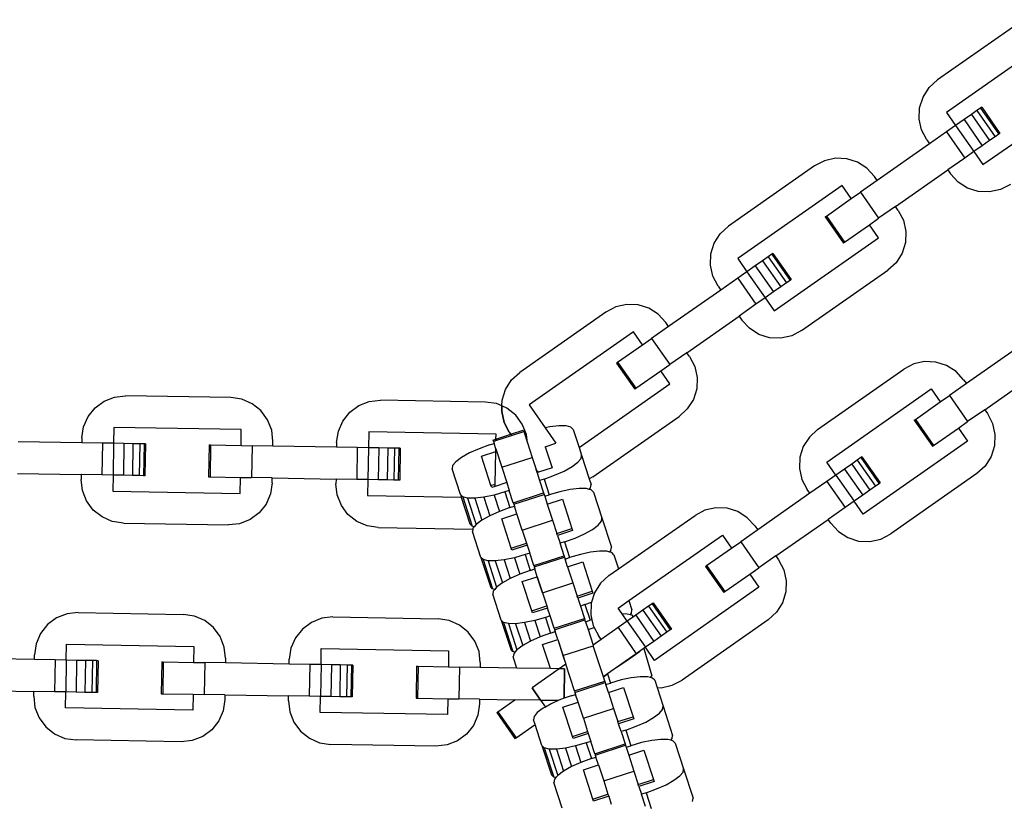
# Model space of a CAD drawing. Units: millimetres. Extents: x -12159 to 20854, y -17287 to 28769.
# Drawn here: x -6002 to -5874, y 13497 to 13598 of the extents above; entities that cross this region are included whole.
import ezdxf

# ---------------------------------------------------------------- set-up
doc = ezdxf.new("R2010")
doc.units = ezdxf.units.MM

msp = doc.modelspace()

# ---------------------------------------------------------------- linework, layer by layer
for p, q in [((-5871.85, 13598.3), (-5883.03, 13590.47)), ((-5868.29, 13595.74), (-5881.85, 13586.25)), ((-5884.11, 13589.48), (-5883.03, 13590.47)), ((-5884.89, 13588.25), (-5884.11, 13589.48)), ((-5885.33, 13586.86), (-5884.89, 13588.25)), ((-5885.4, 13585.4), (-5885.33, 13586.86)), ((-5877.88, 13586.49), (-5878.61, 13585.99)), ((-5877.43, 13586.81), (-5877.88, 13586.49)), ((-5877.88, 13586.49), (-5875.51, 13583.1)), ((-5877.27, 13586.92), (-5877.43, 13586.81)), ((-5877.43, 13586.81), (-5875.05, 13583.42)), ((-5877.27, 13586.92), (-5874.9, 13583.53)), ((-5877.1, 13579.47), (-5867.13, 13586.45)), ((-5885.08, 13583.98), (-5885.4, 13585.4)), ((-5881.85, 13586.25), (-5880.66, 13584.55)), ((-5879.56, 13585.32), (-5880.66, 13584.55)), ((-5878.61, 13585.99), (-5879.56, 13585.32)), ((-5879.56, 13585.32), (-5877.19, 13581.93)), ((-5878.61, 13585.99), (-5876.24, 13582.6)), ((-5884.41, 13582.69), (-5885.08, 13583.98)), ((-5880.66, 13584.55), (-5881.85, 13583.72)), ((-5880.66, 13584.55), (-5878.29, 13581.16)), ((-5884.41, 13582.69), (-5884.05, 13582.18)), ((-5881.85, 13583.72), (-5884.05, 13582.18)), ((-5881.85, 13583.72), (-5879.47, 13580.33)), ((-5876.24, 13582.6), (-5877.19, 13581.93)), ((-5875.51, 13583.1), (-5876.24, 13582.6)), ((-5875.05, 13583.42), (-5875.51, 13583.1)), ((-5874.9, 13583.53), (-5875.05, 13583.42)), ((-5884.05, 13582.18), (-5890.83, 13577.43)), ((-5877.19, 13581.93), (-5878.29, 13581.16)), ((-5897.67, 13579.98), (-5898.97, 13579.31)), ((-5896.25, 13580.3), (-5897.67, 13579.98)), ((-5894.79, 13580.24), (-5896.25, 13580.3)), ((-5893.4, 13579.8), (-5894.79, 13580.24)), ((-5879.47, 13580.33), (-5881.68, 13578.79)), ((-5878.29, 13581.16), (-5879.47, 13580.33)), ((-5878.29, 13581.16), (-5877.1, 13579.47)), ((-5898.97, 13579.31), (-5910.15, 13571.48)), ((-5892.17, 13579.01), (-5893.4, 13579.8)), ((-5891.19, 13577.94), (-5892.17, 13579.01)), ((-5888.46, 13574.04), (-5881.68, 13578.79)), ((-5881.68, 13578.79), (-5881.32, 13578.28)), ((-5890.83, 13577.43), (-5893.03, 13575.89)), ((-5890.83, 13577.43), (-5891.19, 13577.94)), ((-5880.34, 13577.2), (-5881.32, 13578.28)), ((-5895.41, 13576.75), (-5908.96, 13567.26)), ((-5894.22, 13575.06), (-5895.41, 13576.75)), ((-5879.11, 13576.42), (-5880.34, 13577.2)), ((-5877.71, 13575.98), (-5879.11, 13576.42)), ((-5874.83, 13576.23), (-5876.26, 13575.92)), ((-5873.54, 13576.91), (-5874.83, 13576.23)), ((-5897.45, 13572.79), (-5894.22, 13575.06)), ((-5894.22, 13575.06), (-5893.03, 13575.89)), ((-5893.03, 13575.89), (-5890.66, 13572.5)), ((-5876.26, 13575.92), (-5877.71, 13575.98)), ((-5888.46, 13574.04), (-5890.66, 13572.5)), ((-5888.1, 13573.53), (-5888.46, 13574.04)), ((-5888.1, 13573.53), (-5887.43, 13572.24)), ((-5897.61, 13572.68), (-5897.45, 13572.79)), ((-5897.61, 13572.68), (-5895.24, 13569.29)), ((-5897.45, 13572.79), (-5895.08, 13569.4)), ((-5891.84, 13571.67), (-5890.66, 13572.5)), ((-5887.43, 13572.24), (-5887.11, 13570.81)), ((-5911.23, 13570.49), (-5910.15, 13571.48)), ((-5895.08, 13569.4), (-5891.84, 13571.67)), ((-5890.66, 13569.97), (-5891.84, 13571.67)), ((-5912.01, 13569.26), (-5911.23, 13570.49)), ((-5904.22, 13560.48), (-5890.66, 13569.97)), ((-5887.11, 13570.81), (-5887.17, 13569.36)), ((-5912.45, 13567.87), (-5912.01, 13569.26)), ((-5895.24, 13569.29), (-5895.08, 13569.4)), ((-5887.17, 13569.36), (-5887.61, 13567.97)), ((-5912.51, 13566.42), (-5912.45, 13567.87)), ((-5908.96, 13567.26), (-5907.78, 13565.56)), ((-5905, 13567.51), (-5905.73, 13567)), ((-5904.54, 13567.83), (-5905, 13567.51)), ((-5905, 13567.51), (-5902.63, 13564.12)), ((-5904.39, 13567.94), (-5904.54, 13567.83)), ((-5904.54, 13567.83), (-5902.17, 13564.44)), ((-5904.39, 13567.94), (-5902.01, 13564.55)), ((-5887.61, 13567.97), (-5888.4, 13566.74)), ((-5912.2, 13564.99), (-5912.51, 13566.42)), ((-5906.68, 13566.33), (-5907.78, 13565.56)), ((-5905.73, 13567), (-5906.68, 13566.33)), ((-5906.68, 13566.33), (-5904.3, 13562.94)), ((-5905.73, 13567), (-5903.35, 13563.61)), ((-5888.4, 13566.74), (-5889.47, 13565.75)), ((-5911.52, 13563.7), (-5912.2, 13564.99)), ((-5908.96, 13564.73), (-5911.17, 13563.19)), ((-5907.78, 13565.56), (-5908.96, 13564.73)), ((-5908.96, 13564.73), (-5906.59, 13561.34)), ((-5907.78, 13565.56), (-5905.4, 13562.17)), ((-5900.66, 13557.92), (-5889.47, 13565.75)), ((-5911.52, 13563.7), (-5911.17, 13563.19)), ((-5903.35, 13563.61), (-5904.3, 13562.94)), ((-5902.63, 13564.12), (-5903.35, 13563.61)), ((-5902.17, 13564.44), (-5902.63, 13564.12)), ((-5902.01, 13564.55), (-5902.17, 13564.44)), ((-5911.17, 13563.19), (-5917.95, 13558.44)), ((-5905.4, 13562.17), (-5906.59, 13561.34)), ((-5904.3, 13562.94), (-5905.4, 13562.17)), ((-5905.4, 13562.17), (-5904.22, 13560.48)), ((-5924.79, 13561), (-5926.08, 13560.32)), ((-5923.36, 13561.31), (-5924.79, 13561)), ((-5921.91, 13561.25), (-5923.36, 13561.31)), ((-5920.52, 13560.81), (-5921.91, 13561.25)), ((-5919.29, 13560.03), (-5920.52, 13560.81)), ((-5906.59, 13561.34), (-5908.79, 13559.8)), ((-5926.08, 13560.32), (-5937.27, 13552.49)), ((-5918.3, 13558.95), (-5919.29, 13560.03)), ((-5915.57, 13555.05), (-5908.79, 13559.8)), ((-5908.79, 13559.8), (-5908.44, 13559.29)), ((-5917.95, 13558.44), (-5920.15, 13556.9)), ((-5917.95, 13558.44), (-5918.3, 13558.95)), ((-5907.45, 13558.22), (-5908.44, 13559.29)), ((-5906.22, 13557.43), (-5907.45, 13558.22)), ((-5922.52, 13557.76), (-5936.08, 13548.27)), ((-5921.34, 13556.07), (-5922.52, 13557.76)), ((-5921.34, 13556.07), (-5920.15, 13556.9)), ((-5920.15, 13556.9), (-5917.78, 13553.51)), ((-5904.83, 13556.99), (-5906.22, 13557.43)), ((-5903.37, 13556.93), (-5904.83, 13556.99)), ((-5901.95, 13557.25), (-5903.37, 13556.93)), ((-5900.66, 13557.92), (-5901.95, 13557.25)), ((-5924.57, 13553.81), (-5921.34, 13556.07)), ((-5872.48, 13555.77), (-5879.26, 13551.03)), ((-5915.57, 13555.05), (-5917.78, 13553.51)), ((-5915.22, 13554.54), (-5915.57, 13555.05)), ((-5915.22, 13554.54), (-5914.54, 13553.25)), ((-5924.73, 13553.7), (-5924.57, 13553.81)), ((-5924.73, 13553.7), (-5922.35, 13550.31)), ((-5924.57, 13553.81), (-5922.2, 13550.42)), ((-5918.96, 13552.68), (-5917.78, 13553.51)), ((-5914.54, 13553.25), (-5914.23, 13551.83)), ((-5886.1, 13553.58), (-5887.39, 13552.91)), ((-5884.68, 13553.9), (-5886.1, 13553.58)), ((-5883.22, 13553.83), (-5884.68, 13553.9)), ((-5881.83, 13553.39), (-5883.22, 13553.83)), ((-5880.6, 13552.61), (-5881.83, 13553.39)), ((-5938.34, 13551.51), (-5937.27, 13552.49)), ((-5922.2, 13550.42), (-5918.96, 13552.68)), ((-5917.78, 13550.99), (-5918.96, 13552.68)), ((-5914.23, 13551.83), (-5914.29, 13550.37)), ((-5898.58, 13545.07), (-5887.39, 13552.91)), ((-5879.61, 13551.53), (-5880.6, 13552.61)), ((-5876.88, 13547.64), (-5870.11, 13552.38)), ((-5939.13, 13550.28), (-5938.34, 13551.51)), ((-5929.57, 13542.73), (-5917.78, 13550.99)), ((-5879.26, 13551.03), (-5881.46, 13549.48)), ((-5879.61, 13551.53), (-5879.26, 13551.03)), ((-5991.29, 13548.76), (-5989.93, 13549.29)), ((-5989.93, 13549.29), (-5988.49, 13549.46)), ((-5974.83, 13549.22), (-5988.49, 13549.46)), ((-5973.39, 13549), (-5974.83, 13549.22)), ((-5939.56, 13548.89), (-5939.13, 13550.28)), ((-5922.35, 13550.31), (-5922.2, 13550.42)), ((-5914.29, 13550.37), (-5914.73, 13548.98)), ((-5897.39, 13540.85), (-5883.83, 13550.35)), ((-5883.83, 13550.35), (-5882.65, 13548.65)), ((-5882.65, 13548.65), (-5881.46, 13549.48)), ((-5881.46, 13549.48), (-5879.09, 13546.09)), ((-5992.46, 13547.89), (-5991.29, 13548.76)), ((-5972.05, 13548.42), (-5973.39, 13549)), ((-5970.91, 13547.52), (-5972.05, 13548.42)), ((-5959.36, 13547.31), (-5958.19, 13548.18)), ((-5958.19, 13548.18), (-5956.84, 13548.72)), ((-5956.84, 13548.72), (-5955.39, 13548.88)), ((-5941.73, 13548.64), (-5955.39, 13548.88)), ((-5940.29, 13548.43), (-5941.73, 13548.64)), ((-5939.6, 13548.13), (-5940.29, 13548.43)), ((-5939.63, 13547.43), (-5939.6, 13548.13)), ((-5939.6, 13548.13), (-5939.63, 13547.43)), ((-5939.6, 13548.13), (-5939.56, 13548.89)), ((-5938.95, 13547.85), (-5939.6, 13548.13)), ((-5938.95, 13547.85), (-5939.6, 13548.13)), ((-5936.08, 13548.27), (-5933.99, 13545.29)), ((-5914.73, 13548.98), (-5915.51, 13547.75)), ((-5885.88, 13546.39), (-5882.65, 13548.65)), ((-5993.95, 13545.41), (-5993.37, 13546.75)), ((-5993.37, 13546.75), (-5992.46, 13547.89)), ((-5970.04, 13546.34), (-5970.91, 13547.52)), ((-5960.27, 13546.17), (-5959.36, 13547.31)), ((-5939.31, 13546), (-5939.63, 13547.43)), ((-5939.63, 13547.43), (-5939.31, 13546)), ((-5937.81, 13546.94), (-5938.95, 13547.85)), ((-5937.81, 13546.94), (-5938.95, 13547.85)), ((-5936.95, 13545.77), (-5937.81, 13546.94)), ((-5936.95, 13545.77), (-5937.81, 13546.94)), ((-5927.77, 13538.93), (-5916.59, 13546.76)), ((-5915.51, 13547.75), (-5916.59, 13546.76)), ((-5876.88, 13547.64), (-5879.09, 13546.09)), ((-5876.88, 13547.64), (-5876.53, 13547.13)), ((-5876.53, 13547.13), (-5875.86, 13545.83)), ((-5994.17, 13543.97), (-5993.95, 13545.41)), ((-5969.51, 13544.99), (-5970.04, 13546.34)), ((-5960.85, 13544.84), (-5960.27, 13546.17)), ((-5938.64, 13544.71), (-5939.31, 13546)), ((-5939.31, 13546), (-5938.64, 13544.71)), ((-5936.41, 13544.41), (-5936.95, 13545.77)), ((-5936.41, 13544.41), (-5936.95, 13545.77)), ((-5933.38, 13545.42), (-5933.99, 13545.29)), ((-5932.21, 13545.56), (-5933.38, 13545.42)), ((-5931.27, 13545.55), (-5932.21, 13545.56)), ((-5930.63, 13545.39), (-5931.27, 13545.55)), ((-5930.34, 13545.09), (-5930.63, 13545.39)), ((-5886.04, 13546.28), (-5885.88, 13546.39)), ((-5886.04, 13546.28), (-5883.66, 13542.89)), ((-5885.88, 13546.39), (-5883.51, 13543)), ((-5880.27, 13545.26), (-5879.09, 13546.09)), ((-5875.86, 13545.83), (-5875.54, 13544.41)), ((-5990.01, 13545.35), (-5990.04, 13543.28)), ((-5973.46, 13545.06), (-5990.01, 13545.35)), ((-5973.49, 13542.99), (-5973.46, 13545.06)), ((-5969.34, 13543.54), (-5969.51, 13544.99)), ((-5961.07, 13543.39), (-5960.85, 13544.84)), ((-5956.91, 13544.77), (-5956.95, 13542.7)), ((-5940.36, 13544.48), (-5956.91, 13544.77)), ((-5940.37, 13543.83), (-5940.36, 13544.48)), ((-5940.37, 13543.83), (-5938.46, 13544.45)), ((-5940.37, 13543.63), (-5938.34, 13544.29)), ((-5938.64, 13544.71), (-5938.46, 13544.45)), ((-5938.64, 13544.71), (-5938.34, 13544.29)), ((-5938.46, 13544.45), (-5936.83, 13544.98)), ((-5938.46, 13544.45), (-5938.34, 13544.29)), ((-5938.34, 13544.29), (-5936.77, 13544.8)), ((-5936.83, 13544.98), (-5936.77, 13544.8)), ((-5936.77, 13544.8), (-5936.29, 13543.32)), ((-5936.29, 13543.32), (-5936.41, 13544.41)), ((-5936.29, 13543.32), (-5936.41, 13544.41)), ((-5933.99, 13545.29), (-5932.59, 13543.28)), ((-5930.34, 13545.09), (-5929.57, 13542.73)), ((-5899.65, 13544.09), (-5900.44, 13542.86)), ((-5898.58, 13545.07), (-5899.65, 13544.09)), ((-5883.51, 13543), (-5880.27, 13545.26)), ((-5880.27, 13545.26), (-5879.09, 13543.57)), ((-5875.54, 13544.41), (-5875.6, 13542.95)), ((-5994.18, 13543.35), (-6002.45, 13543.49)), ((-5994.17, 13543.97), (-5994.18, 13543.35)), ((-5991.49, 13543.3), (-5994.18, 13543.35)), ((-5991.49, 13543.3), (-5991.56, 13539.17)), ((-5990.04, 13543.28), (-5991.49, 13543.3)), ((-5990.04, 13543.28), (-5990.11, 13539.14)), ((-5988.7, 13543.25), (-5990.04, 13543.28)), ((-5988.7, 13543.25), (-5988.77, 13539.12)), ((-5987.54, 13543.23), (-5988.7, 13543.25)), ((-5987.54, 13543.23), (-5987.61, 13539.1)), ((-5986.65, 13543.22), (-5987.54, 13543.23)), ((-5986.65, 13543.22), (-5986.72, 13539.08)), ((-5986.09, 13543.21), (-5986.65, 13543.22)), ((-5986.09, 13543.21), (-5986.17, 13539.07)), ((-5985.9, 13543.21), (-5986.09, 13543.21)), ((-5985.9, 13543.21), (-5985.98, 13539.07)), ((-5977.63, 13543.06), (-5977.7, 13538.92)), ((-5977.63, 13543.06), (-5977.44, 13543.06)), ((-5977.44, 13543.06), (-5977.51, 13538.92)), ((-5977.44, 13543.06), (-5973.49, 13542.99)), ((-5973.49, 13542.99), (-5972.04, 13542.96)), ((-5972.04, 13542.96), (-5972.12, 13538.83)), ((-5969.36, 13542.92), (-5972.04, 13542.96)), ((-5969.36, 13542.92), (-5969.34, 13543.54)), ((-5961.08, 13542.77), (-5969.36, 13542.92)), ((-5961.07, 13543.39), (-5961.08, 13542.77)), ((-5941.21, 13543.08), (-5942.57, 13542.58)), ((-5941.21, 13543.08), (-5940.62, 13543.27)), ((-5940.76, 13543.7), (-5940.37, 13543.83)), ((-5940.76, 13543.7), (-5940.7, 13543.52)), ((-5940.7, 13543.52), (-5940.37, 13543.63)), ((-5940.7, 13543.52), (-5940.62, 13543.27)), ((-5940.39, 13542.56), (-5940.62, 13543.27)), ((-5940.37, 13543.63), (-5940.37, 13543.83)), ((-5936.29, 13543.32), (-5935.68, 13541.44)), ((-5933.96, 13542.84), (-5932.59, 13543.28)), ((-5933.96, 13542.84), (-5933.06, 13540.09)), ((-5900.44, 13542.86), (-5900.88, 13541.47)), ((-5879.09, 13543.57), (-5892.65, 13534.07)), ((-5883.66, 13542.89), (-5883.51, 13543)), ((-5875.6, 13542.95), (-5876.04, 13541.56)), ((-5958.39, 13542.73), (-5961.08, 13542.77)), ((-5958.39, 13542.73), (-5958.46, 13538.59)), ((-5956.95, 13542.7), (-5958.39, 13542.73)), ((-5956.95, 13542.7), (-5957.02, 13538.56)), ((-5955.6, 13542.68), (-5956.95, 13542.7)), ((-5955.6, 13542.68), (-5955.67, 13538.54)), ((-5954.44, 13542.66), (-5955.6, 13542.68)), ((-5954.44, 13542.66), (-5954.51, 13538.52)), ((-5953.55, 13542.64), (-5954.44, 13542.66)), ((-5953.55, 13542.64), (-5953.63, 13538.5)), ((-5953, 13542.63), (-5953.55, 13542.64)), ((-5953, 13542.63), (-5953.07, 13538.49)), ((-5952.81, 13542.63), (-5953, 13542.63)), ((-5952.81, 13542.63), (-5952.88, 13538.49)), ((-5943.81, 13542.03), (-5944.84, 13541.45)), ((-5942.57, 13542.58), (-5943.81, 13542.03)), ((-5942.26, 13541.61), (-5940.4, 13542.21)), ((-5941.02, 13537.81), (-5942.26, 13541.61)), ((-5940.47, 13537.99), (-5940.4, 13542.21)), ((-5940.4, 13542.21), (-5940.39, 13542.56)), ((-5940.39, 13542.56), (-5939.61, 13540.16)), ((-5929.57, 13542.73), (-5929.24, 13541.73)), ((-5929.31, 13541.31), (-5929.24, 13541.73)), ((-5929.24, 13541.73), (-5928.25, 13538.68)), ((-5892.82, 13541.53), (-5892.97, 13541.42)), ((-5892.82, 13541.53), (-5890.44, 13538.14)), ((-5876.04, 13541.56), (-5876.83, 13540.33)), ((-5946.01, 13540.39), (-5946.08, 13539.97)), ((-5945.59, 13540.89), (-5946.01, 13540.39)), ((-5944.84, 13541.45), (-5945.59, 13540.89)), ((-5939.61, 13540.16), (-5935.68, 13541.44)), ((-5935.68, 13541.44), (-5935.17, 13539.89)), ((-5931.51, 13539.67), (-5930.48, 13540.25)), ((-5930.48, 13540.25), (-5929.73, 13540.81)), ((-5929.73, 13540.81), (-5929.31, 13541.31)), ((-5900.88, 13541.47), (-5900.94, 13540.01)), ((-5896.21, 13539.16), (-5897.39, 13540.85)), ((-5894.16, 13540.59), (-5895.1, 13539.93)), ((-5893.43, 13541.1), (-5894.16, 13540.59)), ((-5894.16, 13540.59), (-5891.78, 13537.2)), ((-5892.97, 13541.42), (-5893.43, 13541.1)), ((-5893.43, 13541.1), (-5891.06, 13537.71)), ((-5892.97, 13541.42), (-5890.6, 13538.03)), ((-5876.83, 13540.33), (-5877.9, 13539.35)), ((-6002.53, 13539.36), (-5994.25, 13539.21)), ((-5994.25, 13539.21), (-5994.26, 13538.59)), ((-5991.56, 13539.17), (-5994.25, 13539.21)), ((-5990.11, 13539.14), (-5991.56, 13539.17)), ((-5990.11, 13539.14), (-5990.15, 13537.07)), ((-5988.77, 13539.12), (-5990.11, 13539.14)), ((-5987.61, 13539.1), (-5988.77, 13539.12)), ((-5986.72, 13539.08), (-5987.61, 13539.1)), ((-5986.17, 13539.07), (-5986.72, 13539.08)), ((-5985.98, 13539.07), (-5986.17, 13539.07)), ((-5944.99, 13536.61), (-5946.08, 13539.97)), ((-5939.61, 13540.16), (-5938.97, 13538.17)), ((-5935.05, 13539.75), (-5935.17, 13539.89)), ((-5935.12, 13539.73), (-5935.17, 13539.89)), ((-5935.12, 13539.73), (-5935.05, 13539.75)), ((-5935.03, 13539.45), (-5935.12, 13539.73)), ((-5934.83, 13539.52), (-5935.05, 13539.75)), ((-5934.83, 13539.52), (-5935.03, 13539.45)), ((-5935.03, 13539.45), (-5934.7, 13538.43)), ((-5933.06, 13540.09), (-5934.83, 13539.52)), ((-5934.11, 13538.63), (-5932.75, 13539.12)), ((-5932.75, 13539.12), (-5931.51, 13539.67)), ((-5900.94, 13540.01), (-5900.62, 13538.59)), ((-5896.21, 13539.16), (-5897.39, 13538.33)), ((-5895.1, 13539.93), (-5896.21, 13539.16)), ((-5896.21, 13539.16), (-5893.83, 13535.77)), ((-5895.1, 13539.93), (-5892.73, 13536.54)), ((-5877.9, 13539.35), (-5889.09, 13531.52)), ((-5994.1, 13537.14), (-5994.26, 13538.59)), ((-5977.7, 13538.92), (-5977.51, 13538.92)), ((-5977.51, 13538.92), (-5973.56, 13538.85)), ((-5973.6, 13536.78), (-5973.56, 13538.85)), ((-5973.56, 13538.85), (-5972.12, 13538.83)), ((-5969.43, 13538.78), (-5972.12, 13538.83)), ((-5969.44, 13538.16), (-5969.65, 13536.72)), ((-5969.44, 13538.16), (-5969.43, 13538.78)), ((-5969.43, 13538.78), (-5961.15, 13538.63)), ((-5961.15, 13538.63), (-5961.16, 13538.01)), ((-5961, 13536.57), (-5961.16, 13538.01)), ((-5958.46, 13538.59), (-5961.15, 13538.63)), ((-5957.02, 13538.56), (-5958.46, 13538.59)), ((-5957.02, 13538.56), (-5957.05, 13536.49)), ((-5955.67, 13538.54), (-5957.02, 13538.56)), ((-5954.51, 13538.52), (-5955.67, 13538.54)), ((-5953.63, 13538.5), (-5954.51, 13538.52)), ((-5953.07, 13538.49), (-5953.63, 13538.5)), ((-5952.88, 13538.49), (-5953.07, 13538.49)), ((-5941.02, 13537.81), (-5940.47, 13537.99)), ((-5940.93, 13537.54), (-5941.02, 13537.81)), ((-5938.97, 13538.17), (-5940.48, 13537.68)), ((-5940.48, 13537.68), (-5940.47, 13537.99)), ((-5938.97, 13538.17), (-5938.64, 13537.16)), ((-5934.11, 13538.63), (-5934.7, 13538.43)), ((-5934.7, 13538.43), (-5934.18, 13536.83)), ((-5934.11, 13538.63), (-5933.45, 13536.59)), ((-5927.77, 13538.93), (-5928.25, 13538.68)), ((-5928.25, 13538.68), (-5928.01, 13537.93)), ((-5928.07, 13537.51), (-5928.01, 13537.93)), ((-5900.62, 13538.59), (-5899.95, 13537.29)), ((-5897.39, 13538.33), (-5899.6, 13536.79)), ((-5897.39, 13538.33), (-5895.02, 13534.94)), ((-5891.06, 13537.71), (-5891.78, 13537.2)), ((-5890.6, 13538.03), (-5891.06, 13537.71)), ((-5890.44, 13538.14), (-5890.6, 13538.03)), ((-5993.56, 13535.79), (-5994.1, 13537.14)), ((-5990.15, 13537.07), (-5973.6, 13536.78)), ((-5969.65, 13536.72), (-5970.24, 13535.38)), ((-5960.46, 13535.21), (-5961, 13536.57)), ((-5957.05, 13536.49), (-5944.88, 13536.28)), ((-5944.69, 13536.32), (-5944.99, 13536.61)), ((-5944.99, 13536.61), (-5944.88, 13536.28)), ((-5940.62, 13536.56), (-5941.94, 13536.29)), ((-5940.48, 13537.68), (-5940.93, 13537.54)), ((-5939.23, 13536.96), (-5940.62, 13536.56)), ((-5940.62, 13536.56), (-5939.92, 13534.43)), ((-5938.64, 13537.16), (-5939.23, 13536.96)), ((-5939.23, 13536.96), (-5938.56, 13534.93)), ((-5938.12, 13535.55), (-5938.64, 13537.16)), ((-5938.12, 13535.55), (-5934.18, 13536.83)), ((-5938.06, 13535.37), (-5934.12, 13536.65)), ((-5934.18, 13536.83), (-5934.12, 13536.65)), ((-5934.12, 13536.65), (-5934.04, 13536.4)), ((-5934.04, 13536.4), (-5933.45, 13536.59)), ((-5932.06, 13536.99), (-5933.45, 13536.59)), ((-5930.73, 13537.27), (-5932.06, 13536.99)), ((-5929.56, 13537.41), (-5930.73, 13537.27)), ((-5928.62, 13537.4), (-5929.56, 13537.41)), ((-5928.25, 13537.3), (-5928.62, 13537.4)), ((-5928.25, 13537.3), (-5928.07, 13537.51)), ((-5927.99, 13537.24), (-5928.25, 13537.3)), ((-5927.69, 13536.94), (-5927.99, 13537.24)), ((-5927.69, 13536.94), (-5926.6, 13533.58)), ((-5899.6, 13536.79), (-5906.37, 13532.04)), ((-5899.6, 13536.79), (-5899.95, 13537.29)), ((-5892.73, 13536.54), (-5893.83, 13535.77)), ((-5891.78, 13537.2), (-5892.73, 13536.54)), ((-5992.69, 13534.61), (-5993.56, 13535.79)), ((-5970.24, 13535.38), (-5971.14, 13534.24)), ((-5959.6, 13534.04), (-5960.46, 13535.21)), ((-5944.88, 13536.28), (-5943.75, 13532.81)), ((-5944.88, 13536.28), (-5944.44, 13534.93)), ((-5944.05, 13536.16), (-5944.69, 13536.32)), ((-5944.69, 13536.32), (-5943.45, 13532.51)), ((-5943.11, 13536.15), (-5944.05, 13536.16)), ((-5944.05, 13536.16), (-5942.94, 13532.74)), ((-5941.94, 13536.29), (-5943.11, 13536.15)), ((-5943.11, 13536.15), (-5942.19, 13533.3)), ((-5941.94, 13536.29), (-5941.16, 13533.88)), ((-5938.12, 13535.55), (-5938.06, 13535.37)), ((-5938.06, 13535.37), (-5937.97, 13535.12)), ((-5934.04, 13536.4), (-5933.71, 13535.38)), ((-5933.71, 13535.38), (-5931.74, 13536.02)), ((-5933.71, 13535.38), (-5933.03, 13533.29)), ((-5931.74, 13536.02), (-5930.51, 13532.22)), ((-5893.83, 13535.77), (-5895.02, 13534.94)), ((-5892.65, 13534.07), (-5893.83, 13535.77)), ((-5991.55, 13533.71), (-5992.69, 13534.61)), ((-5971.14, 13534.24), (-5972.32, 13533.37)), ((-5958.46, 13533.13), (-5959.6, 13534.04)), ((-5941.16, 13533.88), (-5942.19, 13533.3)), ((-5939.92, 13534.43), (-5941.16, 13533.88)), ((-5938.56, 13534.93), (-5939.92, 13534.43)), ((-5939.61, 13533.46), (-5937.64, 13534.1)), ((-5938.56, 13534.93), (-5937.97, 13535.12)), ((-5937.64, 13534.1), (-5937.97, 13535.12)), ((-5936.96, 13532.01), (-5937.64, 13534.1)), ((-5924.45, 13526.96), (-5914.51, 13533.92)), ((-5913.22, 13534.59), (-5914.51, 13533.92)), ((-5911.79, 13534.91), (-5913.22, 13534.59)), ((-5910.34, 13534.84), (-5911.79, 13534.91)), ((-5908.95, 13534.41), (-5910.34, 13534.84)), ((-5907.72, 13533.62), (-5908.95, 13534.41)), ((-5895.02, 13534.94), (-5897.22, 13533.4)), ((-5990.22, 13533.12), (-5991.55, 13533.71)), ((-5988.77, 13532.91), (-5990.22, 13533.12)), ((-5988.77, 13532.91), (-5975.12, 13532.67)), ((-5973.67, 13532.84), (-5975.12, 13532.67)), ((-5972.32, 13533.37), (-5973.67, 13532.84)), ((-5957.12, 13532.55), (-5958.46, 13533.13)), ((-5943.45, 13532.51), (-5943.75, 13532.81)), ((-5942.94, 13532.74), (-5943.19, 13532.45)), ((-5942.19, 13533.3), (-5942.94, 13532.74)), ((-5938.38, 13529.66), (-5939.61, 13533.46)), ((-5936.96, 13532.01), (-5933.03, 13533.29)), ((-5933.03, 13533.29), (-5932.47, 13531.58)), ((-5927.84, 13532.1), (-5927.09, 13532.66)), ((-5927.09, 13532.66), (-5926.66, 13533.16)), ((-5926.66, 13533.16), (-5926.6, 13533.58)), ((-5926.6, 13533.58), (-5925.36, 13529.78)), ((-5906.73, 13532.55), (-5907.72, 13533.62)), ((-5904, 13528.65), (-5897.22, 13533.4)), ((-5896.87, 13532.89), (-5897.22, 13533.4)), ((-5896.87, 13532.89), (-5895.88, 13531.81)), ((-5955.68, 13532.33), (-5957.12, 13532.55)), ((-5955.68, 13532.33), (-5943.38, 13532.12)), ((-5943.19, 13532.45), (-5943.45, 13532.51)), ((-5943.38, 13532.12), (-5943.43, 13531.83)), ((-5942.34, 13528.46), (-5943.43, 13531.83)), ((-5943.37, 13532.24), (-5943.38, 13532.12)), ((-5943.19, 13532.45), (-5943.37, 13532.24)), ((-5936.96, 13532.01), (-5936.41, 13530.3)), ((-5932.47, 13531.58), (-5930.51, 13532.22)), ((-5932.38, 13531.3), (-5932.47, 13531.58)), ((-5930.42, 13531.94), (-5932.38, 13531.3)), ((-5932.38, 13531.3), (-5932.05, 13530.29)), ((-5930.51, 13532.22), (-5930.42, 13531.94)), ((-5930.1, 13530.97), (-5928.87, 13531.53)), ((-5928.87, 13531.53), (-5927.84, 13532.1)), ((-5923.11, 13522.85), (-5910.95, 13531.36)), ((-5910.95, 13531.36), (-5909.76, 13529.67)), ((-5906.37, 13532.04), (-5908.58, 13530.5)), ((-5906.73, 13532.55), (-5906.37, 13532.04)), ((-5895.88, 13531.81), (-5894.65, 13531.03)), ((-5890.38, 13530.84), (-5889.09, 13531.52)), ((-5938.38, 13529.66), (-5936.41, 13530.3)), ((-5936.32, 13530.03), (-5938.29, 13529.39)), ((-5936.41, 13530.3), (-5936.32, 13530.03)), ((-5936.32, 13530.03), (-5935.99, 13529.01)), ((-5931.46, 13530.48), (-5932.05, 13530.29)), ((-5931.53, 13528.68), (-5932.05, 13530.29)), ((-5931.46, 13530.48), (-5930.1, 13530.97)), ((-5931.46, 13530.48), (-5930.8, 13528.44)), ((-5909.76, 13529.67), (-5908.58, 13530.5)), ((-5908.58, 13530.5), (-5906.2, 13527.11)), ((-5894.65, 13531.03), (-5893.26, 13530.59)), ((-5893.26, 13530.59), (-5891.8, 13530.53)), ((-5891.8, 13530.53), (-5890.38, 13530.84)), ((-5938.29, 13529.39), (-5938.38, 13529.66)), ((-5936.58, 13528.82), (-5937.97, 13528.42)), ((-5935.99, 13529.01), (-5936.58, 13528.82)), ((-5936.58, 13528.82), (-5935.92, 13526.78)), ((-5935.47, 13527.4), (-5935.99, 13529.01)), ((-5929.41, 13528.84), (-5930.8, 13528.44)), ((-5928.08, 13529.12), (-5929.41, 13528.84)), ((-5926.91, 13529.26), (-5928.08, 13529.12)), ((-5925.98, 13529.25), (-5926.91, 13529.26)), ((-5925.6, 13529.16), (-5925.98, 13529.25)), ((-5925.6, 13529.16), (-5925.43, 13529.36)), ((-5925.34, 13529.09), (-5925.6, 13529.16)), ((-5925.43, 13529.36), (-5925.36, 13529.78)), ((-5925.04, 13528.79), (-5925.34, 13529.09)), ((-5925.04, 13528.79), (-5924.45, 13526.96)), ((-5913, 13527.4), (-5909.76, 13529.67)), ((-5942.04, 13528.17), (-5942.34, 13528.46)), ((-5942.34, 13528.46), (-5941.1, 13524.66)), ((-5941.4, 13528.01), (-5942.04, 13528.17)), ((-5942.04, 13528.17), (-5940.81, 13524.37)), ((-5940.47, 13528), (-5941.4, 13528.01)), ((-5941.4, 13528.01), (-5940.29, 13524.6)), ((-5939.3, 13528.14), (-5940.47, 13528)), ((-5940.47, 13528), (-5939.54, 13525.16)), ((-5937.97, 13528.42), (-5939.3, 13528.14)), ((-5939.3, 13528.14), (-5938.51, 13525.73)), ((-5937.97, 13528.42), (-5937.28, 13526.29)), ((-5935.47, 13527.4), (-5931.53, 13528.68)), ((-5935.41, 13527.22), (-5931.47, 13528.5)), ((-5931.53, 13528.68), (-5931.47, 13528.5)), ((-5931.47, 13528.5), (-5931.39, 13528.25)), ((-5931.39, 13528.25), (-5930.8, 13528.44)), ((-5931.06, 13527.23), (-5931.39, 13528.25)), ((-5931.06, 13527.23), (-5929.09, 13527.87)), ((-5929.09, 13527.87), (-5927.86, 13524.07)), ((-5904, 13528.65), (-5906.2, 13527.11)), ((-5904, 13528.65), (-5903.65, 13528.14)), ((-5903.65, 13528.14), (-5902.97, 13526.85)), ((-5937.28, 13526.29), (-5938.51, 13525.73)), ((-5935.92, 13526.78), (-5937.28, 13526.29)), ((-5935.92, 13526.78), (-5935.33, 13526.97)), ((-5935.47, 13527.4), (-5935.41, 13527.22)), ((-5935.41, 13527.22), (-5935.33, 13526.97)), ((-5935, 13525.95), (-5935.33, 13526.97)), ((-5931.06, 13527.23), (-5930.38, 13525.14)), ((-5925.7, 13526.09), (-5924.45, 13526.96)), ((-5913.15, 13527.29), (-5913, 13527.4)), ((-5913.15, 13527.29), (-5910.78, 13523.9)), ((-5913, 13527.4), (-5910.62, 13524.01)), ((-5910.62, 13524.01), (-5907.39, 13526.28)), ((-5907.39, 13526.28), (-5906.2, 13527.11)), ((-5907.39, 13526.28), (-5906.2, 13524.58)), ((-5902.97, 13526.85), (-5902.66, 13525.42)), ((-5939.54, 13525.16), (-5940.29, 13524.6)), ((-5938.51, 13525.73), (-5939.54, 13525.16)), ((-5936.96, 13525.31), (-5935, 13525.95)), ((-5935.73, 13521.51), (-5936.96, 13525.31)), ((-5934.32, 13523.86), (-5935, 13525.95)), ((-5935, 13525.95), (-5933.76, 13522.15)), ((-5934.32, 13523.86), (-5930.38, 13525.14)), ((-5930.38, 13525.14), (-5929.83, 13523.43)), ((-5926.77, 13525.1), (-5927.55, 13523.87)), ((-5925.7, 13526.09), (-5926.77, 13525.1)), ((-5902.66, 13525.42), (-5902.72, 13523.97)), ((-5940.81, 13524.37), (-5941.1, 13524.66)), ((-5940.54, 13524.3), (-5940.81, 13524.37)), ((-5940.72, 13524.09), (-5940.78, 13523.68)), ((-5939.69, 13520.32), (-5940.78, 13523.68)), ((-5940.54, 13524.3), (-5940.72, 13524.09)), ((-5940.29, 13524.6), (-5940.54, 13524.3)), ((-5934.32, 13523.86), (-5933.76, 13522.15)), ((-5929.83, 13523.43), (-5927.86, 13524.07)), ((-5927.77, 13523.8), (-5929.74, 13523.16)), ((-5927.55, 13523.87), (-5927.94, 13522.65)), ((-5927.86, 13524.07), (-5927.77, 13523.8)), ((-5906.2, 13524.58), (-5919.76, 13515.09)), ((-5910.78, 13523.9), (-5910.62, 13524.01)), ((-5902.72, 13523.97), (-5903.16, 13522.58)), ((-5929.74, 13523.16), (-5929.83, 13523.43)), ((-5929.74, 13523.16), (-5929.41, 13522.14)), ((-5928.82, 13522.33), (-5927.94, 13522.65)), ((-5927.99, 13522.48), (-5928.06, 13521.02)), ((-5927.94, 13522.65), (-5927.99, 13522.48)), ((-5924.51, 13521.87), (-5923.11, 13522.85)), ((-5923.11, 13522.85), (-5922.71, 13521.63)), ((-5920.09, 13522.44), (-5920.55, 13522.12)), ((-5919.93, 13522.55), (-5920.09, 13522.44)), ((-5920.09, 13522.44), (-5917.72, 13519.05)), ((-5919.93, 13522.55), (-5917.56, 13519.16)), ((-5903.16, 13522.58), (-5903.94, 13521.35)), ((-5996.09, 13521.13), (-5997.45, 13520.6)), ((-5994.64, 13521.3), (-5996.09, 13521.13)), ((-5994.64, 13521.3), (-5980.99, 13521.06)), ((-5979.55, 13520.84), (-5980.99, 13521.06)), ((-5935.73, 13521.51), (-5933.76, 13522.15)), ((-5935.64, 13521.24), (-5935.73, 13521.51)), ((-5933.67, 13521.88), (-5935.64, 13521.24)), ((-5933.76, 13522.15), (-5933.67, 13521.88)), ((-5933.34, 13520.86), (-5933.67, 13521.88)), ((-5928.82, 13522.33), (-5929.41, 13522.14)), ((-5929.41, 13522.14), (-5928.88, 13520.53)), ((-5928.82, 13522.33), (-5928.15, 13520.29)), ((-5923.98, 13521.11), (-5924.51, 13521.87)), ((-5923.33, 13521.1), (-5923.98, 13521.11)), ((-5923.32, 13520.17), (-5923.98, 13521.11)), ((-5922.95, 13521.01), (-5923.33, 13521.1)), ((-5922.95, 13521.01), (-5922.78, 13521.22)), ((-5922.78, 13521.22), (-5922.71, 13521.63)), ((-5921.27, 13521.61), (-5922.22, 13520.94)), ((-5920.55, 13522.12), (-5921.27, 13521.61)), ((-5921.27, 13521.61), (-5918.9, 13518.22)), ((-5920.55, 13522.12), (-5918.17, 13518.73)), ((-5903.94, 13521.35), (-5905.02, 13520.36)), ((-5997.45, 13520.6), (-5998.62, 13519.73)), ((-5978.21, 13520.26), (-5979.55, 13520.84)), ((-5977.07, 13519.35), (-5978.21, 13520.26)), ((-5964.35, 13520.02), (-5965.52, 13519.15)), ((-5962.99, 13520.55), (-5964.35, 13520.02)), ((-5961.55, 13520.72), (-5962.99, 13520.55)), ((-5961.55, 13520.72), (-5947.89, 13520.48)), ((-5946.45, 13520.26), (-5947.89, 13520.48)), ((-5945.11, 13519.68), (-5946.45, 13520.26)), ((-5939.39, 13520.02), (-5939.69, 13520.32)), ((-5939.69, 13520.32), (-5938.46, 13516.52)), ((-5938.76, 13519.86), (-5939.39, 13520.02)), ((-5939.39, 13520.02), (-5938.16, 13516.22)), ((-5937.82, 13519.85), (-5938.76, 13519.86)), ((-5938.76, 13519.86), (-5937.65, 13516.45)), ((-5936.65, 13519.99), (-5937.82, 13519.85)), ((-5937.82, 13519.85), (-5936.9, 13517.01)), ((-5935.32, 13520.27), (-5936.65, 13519.99)), ((-5936.65, 13519.99), (-5935.87, 13517.58)), ((-5933.93, 13520.67), (-5935.32, 13520.27)), ((-5935.32, 13520.27), (-5934.63, 13518.14)), ((-5933.34, 13520.86), (-5933.93, 13520.67)), ((-5933.93, 13520.67), (-5933.27, 13518.63)), ((-5932.82, 13519.26), (-5933.34, 13520.86)), ((-5932.82, 13519.26), (-5928.88, 13520.53)), ((-5932.76, 13519.07), (-5928.83, 13520.35)), ((-5928.88, 13520.53), (-5928.83, 13520.35)), ((-5928.74, 13520.1), (-5928.83, 13520.35)), ((-5928.74, 13520.1), (-5928.15, 13520.29)), ((-5928.74, 13520.1), (-5928.41, 13519.08)), ((-5927.91, 13520.36), (-5928.15, 13520.29)), ((-5928.06, 13521.02), (-5927.91, 13520.36)), ((-5927.91, 13520.36), (-5927.74, 13519.6)), ((-5923.32, 13520.17), (-5924.51, 13519.34)), ((-5922.5, 13520.75), (-5923.32, 13520.17)), ((-5923.32, 13520.17), (-5920.95, 13516.78)), ((-5922.69, 13520.94), (-5922.95, 13521.01)), ((-5922.5, 13520.75), (-5922.69, 13520.94)), ((-5922.22, 13520.94), (-5922.5, 13520.75)), ((-5922.22, 13520.94), (-5919.85, 13517.55)), ((-5905.02, 13520.36), (-5916.2, 13512.53)), ((-5999.53, 13518.59), (-6000.11, 13517.25)), ((-5998.62, 13519.73), (-5999.53, 13518.59)), ((-5976.2, 13518.18), (-5977.07, 13519.35)), ((-5965.52, 13519.15), (-5966.43, 13518.01)), ((-5943.97, 13518.77), (-5945.11, 13519.68)), ((-5943.1, 13517.6), (-5943.97, 13518.77)), ((-5933.27, 13518.63), (-5934.63, 13518.14)), ((-5933.27, 13518.63), (-5932.68, 13518.82)), ((-5932.82, 13519.26), (-5932.76, 13519.07)), ((-5932.76, 13519.07), (-5932.68, 13518.82)), ((-5932.35, 13517.8), (-5932.68, 13518.82)), ((-5928.41, 13519.08), (-5927.61, 13519.34)), ((-5928.41, 13519.08), (-5927.76, 13517.07)), ((-5927.74, 13519.6), (-5927.61, 13519.34)), ((-5927.61, 13519.34), (-5927.07, 13518.31)), ((-5924.51, 13519.34), (-5926.71, 13517.8)), ((-5924.51, 13519.34), (-5922.14, 13515.95)), ((-5918.17, 13518.73), (-5918.9, 13518.22)), ((-5917.72, 13519.05), (-5918.17, 13518.73)), ((-5917.56, 13519.16), (-5917.72, 13519.05)), ((-6000.11, 13517.25), (-6000.33, 13515.81)), ((-5975.67, 13516.82), (-5976.2, 13518.18)), ((-5966.43, 13518.01), (-5967.01, 13516.67)), ((-5942.57, 13516.25), (-5943.1, 13517.6)), ((-5935.87, 13517.58), (-5936.9, 13517.01)), ((-5934.63, 13518.14), (-5935.87, 13517.58)), ((-5934.32, 13517.16), (-5932.35, 13517.8)), ((-5932.35, 13517.8), (-5931.67, 13515.71)), ((-5932.35, 13517.8), (-5931.3, 13514.58)), ((-5926.71, 13517.8), (-5927.76, 13517.07)), ((-5926.71, 13517.8), (-5927.07, 13518.31)), ((-5919.85, 13517.55), (-5920.95, 13516.78)), ((-5918.9, 13518.22), (-5919.85, 13517.55)), ((-5996.2, 13515.11), (-5996.16, 13517.18)), ((-5996.16, 13517.18), (-5979.62, 13516.89)), ((-5979.62, 13516.89), (-5979.65, 13514.83)), ((-5975.5, 13515.37), (-5975.67, 13516.82)), ((-5967.01, 13516.67), (-5967.23, 13515.23)), ((-5963.1, 13514.54), (-5963.07, 13516.61)), ((-5963.07, 13516.61), (-5946.52, 13516.32)), ((-5946.52, 13516.32), (-5946.55, 13514.25)), ((-5942.41, 13514.8), (-5942.57, 13516.25)), ((-5938.16, 13516.22), (-5938.46, 13516.52)), ((-5937.9, 13516.15), (-5938.16, 13516.22)), ((-5938.07, 13515.94), (-5938.14, 13515.53)), ((-5937.9, 13516.15), (-5938.07, 13515.94)), ((-5937.65, 13516.45), (-5937.9, 13516.15)), ((-5936.9, 13517.01), (-5937.65, 13516.45)), ((-5933.29, 13514.02), (-5934.32, 13517.16)), ((-5931.67, 13515.71), (-5927.73, 13516.99)), ((-5927.76, 13517.07), (-5927.73, 13516.99)), ((-5926.42, 13512.95), (-5927.73, 13516.99)), ((-5922.14, 13515.95), (-5925.89, 13513.32)), ((-5922.51, 13515.69), (-5921.74, 13516.22)), ((-5920.95, 13516.78), (-5922.14, 13515.95)), ((-5921.74, 13516.22), (-5921.65, 13516.29)), ((-5921.16, 13516.64), (-5920.13, 13513.07)), ((-5919.76, 13515.09), (-5920.95, 13516.78)), ((-6000.34, 13515.19), (-6008.61, 13515.33)), ((-6000.34, 13515.19), (-6000.33, 13515.81)), ((-5997.65, 13515.14), (-6000.34, 13515.19)), ((-5997.65, 13515.14), (-5997.72, 13511)), ((-5996.2, 13515.11), (-5997.65, 13515.14)), ((-5996.2, 13515.11), (-5996.27, 13510.98)), ((-5994.86, 13515.09), (-5996.2, 13515.11)), ((-5994.86, 13515.09), (-5994.93, 13510.95)), ((-5993.7, 13515.07), (-5994.86, 13515.09)), ((-5993.7, 13515.07), (-5993.77, 13510.93)), ((-5992.81, 13515.06), (-5993.7, 13515.07)), ((-5992.81, 13515.06), (-5992.88, 13510.92)), ((-5992.25, 13515.05), (-5992.81, 13515.06)), ((-5992.25, 13515.05), (-5992.33, 13510.91)), ((-5992.06, 13515.04), (-5992.25, 13515.05)), ((-5992.06, 13515.04), (-5992.14, 13510.91)), ((-5983.79, 13514.9), (-5983.86, 13510.76)), ((-5983.79, 13514.9), (-5983.6, 13514.89)), ((-5983.6, 13514.89), (-5983.67, 13510.76)), ((-5983.6, 13514.89), (-5979.65, 13514.83)), ((-5979.65, 13514.83), (-5978.2, 13514.8)), ((-5978.2, 13514.8), (-5978.28, 13510.66)), ((-5975.51, 13514.75), (-5978.2, 13514.8)), ((-5975.5, 13515.37), (-5975.51, 13514.75)), ((-5967.24, 13514.61), (-5975.51, 13514.75)), ((-5967.24, 13514.61), (-5967.23, 13515.23)), ((-5942.41, 13514.8), (-5942.42, 13514.18)), ((-5937.67, 13514.09), (-5938.14, 13515.53)), ((-5931.67, 13515.71), (-5931.3, 13514.58)), ((-5924.65, 13514.19), (-5923.5, 13515)), ((-5923.5, 13515), (-5922.51, 13515.69)), ((-5964.55, 13514.56), (-5967.24, 13514.61)), ((-5964.55, 13514.56), (-5964.62, 13510.43)), ((-5963.1, 13514.54), (-5964.55, 13514.56)), ((-5963.1, 13514.54), (-5963.17, 13510.4)), ((-5961.76, 13514.51), (-5963.1, 13514.54)), ((-5961.76, 13514.51), (-5961.83, 13510.38)), ((-5960.6, 13514.49), (-5961.76, 13514.51)), ((-5960.6, 13514.49), (-5960.67, 13510.36)), ((-5959.71, 13514.48), (-5960.6, 13514.49)), ((-5959.71, 13514.48), (-5959.79, 13510.34)), ((-5959.16, 13514.47), (-5959.71, 13514.48)), ((-5959.16, 13514.47), (-5959.23, 13510.33)), ((-5958.96, 13514.46), (-5959.16, 13514.47)), ((-5958.96, 13514.46), (-5959.04, 13510.33)), ((-5950.69, 13514.32), (-5950.76, 13510.18)), ((-5950.69, 13514.32), (-5950.5, 13514.32)), ((-5950.5, 13514.32), (-5950.57, 13510.18)), ((-5950.5, 13514.32), (-5946.55, 13514.25)), ((-5946.55, 13514.25), (-5945.11, 13514.22)), ((-5945.11, 13514.22), (-5945.18, 13510.09)), ((-5942.42, 13514.18), (-5945.11, 13514.22)), ((-5937.67, 13514.09), (-5942.42, 13514.18)), ((-5933.29, 13514.02), (-5937.67, 13514.09)), ((-5932.14, 13514), (-5935.69, 13511.51)), ((-5932.14, 13514), (-5935.69, 13511.51)), ((-5932.14, 13514), (-5933.29, 13514.02)), ((-5931.3, 13514.58), (-5932.14, 13514)), ((-5931.45, 13513.98), (-5932.14, 13514)), ((-5931.45, 13513.98), (-5932.14, 13514)), ((-5931.45, 13513.98), (-5931.52, 13510.16)), ((-5931.52, 13510.16), (-5931.45, 13513.98)), ((-5930.17, 13511.11), (-5931.3, 13514.58)), ((-5930.17, 13511.11), (-5926.24, 13512.39)), ((-5930.11, 13510.93), (-5926.18, 13512.21)), ((-5925.89, 13513.32), (-5926.42, 13512.95)), ((-5926.42, 13512.95), (-5925.89, 13513.32)), ((-5926.24, 13512.39), (-5926.42, 13512.95)), ((-5926.24, 13512.39), (-5926.18, 13512.21)), ((-5926.18, 13512.21), (-5926.1, 13511.95)), ((-5926.1, 13511.95), (-5925.51, 13512.14)), ((-5925.89, 13513.32), (-5925.51, 13512.14)), ((-5924.12, 13512.54), (-5925.51, 13512.14)), ((-5922.79, 13512.82), (-5924.12, 13512.54)), ((-5921.62, 13512.96), (-5922.79, 13512.82)), ((-5920.68, 13512.95), (-5921.62, 13512.96)), ((-5920.31, 13512.86), (-5920.68, 13512.95)), ((-5920.31, 13512.86), (-5920.13, 13513.07)), ((-5920.04, 13512.79), (-5920.31, 13512.86)), ((-5919.75, 13512.5), (-5920.04, 13512.79)), ((-5919.75, 13512.5), (-5919.44, 13511.56)), ((-5917.5, 13511.86), (-5916.2, 13512.53)), ((-6008.68, 13511.19), (-6000.41, 13511.05)), ((-6000.42, 13510.43), (-6000.41, 13511.05)), ((-5997.72, 13511), (-6000.41, 13511.05)), ((-5996.27, 13510.98), (-5997.72, 13511)), ((-5996.31, 13508.91), (-5996.27, 13510.98)), ((-5994.93, 13510.95), (-5996.27, 13510.98)), ((-5993.77, 13510.93), (-5994.93, 13510.95)), ((-5992.88, 13510.92), (-5993.77, 13510.93)), ((-5992.33, 13510.91), (-5992.88, 13510.92)), ((-5992.14, 13510.91), (-5992.33, 13510.91)), ((-5934.57, 13509.9), (-5935.69, 13511.51)), ((-5935.69, 13511.51), (-5934.57, 13509.9)), ((-5930.17, 13511.11), (-5930.11, 13510.93)), ((-5930.11, 13510.93), (-5930.03, 13510.67)), ((-5925.77, 13510.93), (-5926.1, 13511.95)), ((-5925.77, 13510.93), (-5923.8, 13511.57)), ((-5925.77, 13510.93), (-5925.09, 13508.84)), ((-5923.8, 13511.57), (-5922.56, 13507.77)), ((-5919.44, 13511.56), (-5918.92, 13511.54)), ((-5919.44, 13511.56), (-5918.65, 13509.13)), ((-5918.92, 13511.54), (-5917.5, 13511.86)), ((-6000.42, 13510.43), (-6000.26, 13508.98)), ((-5983.86, 13510.76), (-5983.67, 13510.76)), ((-5983.67, 13510.76), (-5979.72, 13510.69)), ((-5979.72, 13510.69), (-5979.76, 13508.62)), ((-5979.72, 13510.69), (-5978.28, 13510.66)), ((-5975.59, 13510.62), (-5978.28, 13510.66)), ((-5975.6, 13510), (-5975.81, 13508.55)), ((-5975.59, 13510.62), (-5975.6, 13510)), ((-5975.59, 13510.62), (-5967.31, 13510.47)), ((-5967.32, 13509.85), (-5967.31, 13510.47)), ((-5967.32, 13509.85), (-5967.16, 13508.4)), ((-5964.62, 13510.43), (-5967.31, 13510.47)), ((-5963.17, 13510.4), (-5964.62, 13510.43)), ((-5963.21, 13508.33), (-5963.17, 13510.4)), ((-5961.83, 13510.38), (-5963.17, 13510.4)), ((-5960.67, 13510.36), (-5961.83, 13510.38)), ((-5959.79, 13510.34), (-5960.67, 13510.36)), ((-5959.23, 13510.33), (-5959.79, 13510.34)), ((-5959.04, 13510.33), (-5959.23, 13510.33)), ((-5950.76, 13510.18), (-5950.57, 13510.18)), ((-5950.57, 13510.18), (-5946.63, 13510.11)), ((-5946.63, 13510.11), (-5946.66, 13508.04)), ((-5946.63, 13510.11), (-5945.18, 13510.09)), ((-5942.49, 13510.04), (-5945.18, 13510.09)), ((-5942.49, 13510.04), (-5942.5, 13509.42)), ((-5942.49, 13510.04), (-5937.91, 13509.96)), ((-5940.11, 13508.41), (-5937.91, 13509.96)), ((-5934.57, 13509.9), (-5937.91, 13509.96)), ((-5934.57, 13509.9), (-5933.95, 13509.02)), ((-5932.27, 13509.86), (-5934.57, 13509.9)), ((-5934.57, 13509.9), (-5932.27, 13509.86)), ((-5932.27, 13509.86), (-5933.22, 13509.43)), ((-5931.98, 13509.99), (-5932.27, 13509.86)), ((-5931.52, 13510.16), (-5931.98, 13509.99)), ((-5931.67, 13509.02), (-5929.7, 13509.66)), ((-5930.62, 13510.48), (-5931.52, 13510.16)), ((-5930.62, 13510.48), (-5930.03, 13510.67)), ((-5929.7, 13509.66), (-5930.03, 13510.67)), ((-5929.02, 13507.57), (-5929.7, 13509.66)), ((-6000.26, 13508.98), (-5999.72, 13507.62)), ((-5979.76, 13508.62), (-5996.31, 13508.91)), ((-5975.81, 13508.55), (-5976.39, 13507.22)), ((-5967.16, 13508.4), (-5966.62, 13507.05)), ((-5946.66, 13508.04), (-5963.21, 13508.33)), ((-5942.5, 13509.42), (-5942.71, 13507.98)), ((-5940.27, 13508.3), (-5940.11, 13508.41)), ((-5940.27, 13508.3), (-5937.9, 13504.92)), ((-5940.11, 13508.41), (-5937.74, 13505.02)), ((-5935, 13508.3), (-5935.42, 13507.8)), ((-5934.25, 13508.86), (-5935, 13508.3)), ((-5933.95, 13509.02), (-5934.25, 13508.86)), ((-5933.22, 13509.43), (-5933.95, 13509.02)), ((-5930.43, 13505.21), (-5931.67, 13509.02)), ((-5929.02, 13507.57), (-5925.09, 13508.84)), ((-5925.09, 13508.84), (-5924.53, 13507.13)), ((-5919.14, 13508.22), (-5918.72, 13508.72)), ((-5918.72, 13508.72), (-5918.65, 13509.13)), ((-5918.65, 13509.13), (-5917.42, 13505.33)), ((-5999.72, 13507.62), (-5998.85, 13506.45)), ((-5976.39, 13507.22), (-5977.3, 13506.08)), ((-5966.62, 13507.05), (-5965.76, 13505.87)), ((-5942.71, 13507.98), (-5943.3, 13506.64)), ((-5935.42, 13507.8), (-5935.49, 13507.38)), ((-5935.28, 13506.75), (-5935.49, 13507.38)), ((-5929.02, 13507.57), (-5928.47, 13505.85)), ((-5924.53, 13507.13), (-5922.56, 13507.77)), ((-5924.44, 13506.86), (-5924.53, 13507.13)), ((-5922.47, 13507.5), (-5924.44, 13506.86)), ((-5922.56, 13507.77), (-5922.47, 13507.5)), ((-5922.16, 13506.53), (-5920.92, 13507.08)), ((-5920.92, 13507.08), (-5919.89, 13507.66)), ((-5919.89, 13507.66), (-5919.14, 13508.22)), ((-5998.85, 13506.45), (-5997.71, 13505.54)), ((-5977.3, 13506.08), (-5978.47, 13505.21)), ((-5965.76, 13505.87), (-5964.61, 13504.97)), ((-5943.3, 13506.64), (-5944.2, 13505.5)), ((-5937.74, 13505.02), (-5935.28, 13506.75)), ((-5934.4, 13504.02), (-5935.28, 13506.75)), ((-5930.43, 13505.21), (-5928.47, 13505.85)), ((-5928.47, 13505.85), (-5928.38, 13505.58)), ((-5924.11, 13505.84), (-5924.44, 13506.86)), ((-5923.52, 13506.03), (-5924.11, 13505.84)), ((-5924.11, 13505.84), (-5923.59, 13504.24)), ((-5923.52, 13506.03), (-5922.16, 13506.53)), ((-5923.52, 13506.03), (-5922.86, 13504)), ((-5997.71, 13505.54), (-5996.37, 13504.96)), ((-5996.37, 13504.96), (-5994.93, 13504.75)), ((-5981.28, 13504.51), (-5994.93, 13504.75)), ((-5979.83, 13504.67), (-5981.28, 13504.51)), ((-5978.47, 13505.21), (-5979.83, 13504.67)), ((-5964.61, 13504.97), (-5963.28, 13504.38)), ((-5945.38, 13504.63), (-5946.73, 13504.1)), ((-5944.2, 13505.5), (-5945.38, 13504.63)), ((-5937.9, 13504.92), (-5937.74, 13505.02)), ((-5930.34, 13504.94), (-5930.43, 13505.21)), ((-5928.38, 13505.58), (-5930.34, 13504.94)), ((-5928.05, 13504.56), (-5928.64, 13504.37)), ((-5928.38, 13505.58), (-5928.05, 13504.56)), ((-5927.52, 13502.96), (-5928.05, 13504.56)), ((-5920.14, 13504.67), (-5921.47, 13504.4)), ((-5918.97, 13504.81), (-5920.14, 13504.67)), ((-5918.03, 13504.8), (-5918.97, 13504.81)), ((-5917.66, 13504.71), (-5918.03, 13504.8)), ((-5917.66, 13504.71), (-5917.48, 13504.92)), ((-5917.4, 13504.64), (-5917.66, 13504.71)), ((-5917.48, 13504.92), (-5917.42, 13505.33)), ((-5917.1, 13504.35), (-5917.4, 13504.64)), ((-5963.28, 13504.38), (-5961.83, 13504.17)), ((-5948.18, 13503.93), (-5961.83, 13504.17)), ((-5946.73, 13504.1), (-5948.18, 13503.93)), ((-5934.1, 13503.72), (-5934.4, 13504.02)), ((-5934.4, 13504.02), (-5933.16, 13500.22)), ((-5933.46, 13503.56), (-5934.1, 13503.72)), ((-5934.1, 13503.72), (-5932.86, 13499.92)), ((-5932.52, 13503.55), (-5933.46, 13503.56)), ((-5933.46, 13503.56), (-5932.35, 13500.15)), ((-5931.35, 13503.69), (-5932.52, 13503.55)), ((-5932.52, 13503.55), (-5931.6, 13500.71)), ((-5930.03, 13503.97), (-5931.35, 13503.69)), ((-5931.35, 13503.69), (-5930.57, 13501.29)), ((-5928.64, 13504.37), (-5930.03, 13503.97)), ((-5930.03, 13503.97), (-5929.33, 13501.84)), ((-5928.64, 13504.37), (-5927.97, 13502.33)), ((-5927.52, 13502.96), (-5923.59, 13504.24)), ((-5927.47, 13502.78), (-5923.53, 13504.06)), ((-5923.59, 13504.24), (-5923.53, 13504.06)), ((-5923.53, 13504.06), (-5923.45, 13503.8)), ((-5923.45, 13503.8), (-5922.86, 13504)), ((-5923.45, 13503.8), (-5923.12, 13502.79)), ((-5923.12, 13502.79), (-5921.15, 13503.42)), ((-5921.47, 13504.4), (-5922.86, 13504)), ((-5921.15, 13503.42), (-5919.91, 13499.62)), ((-5917.1, 13504.35), (-5916.01, 13500.99)), ((-5927.97, 13502.33), (-5929.33, 13501.84)), ((-5927.97, 13502.33), (-5927.38, 13502.53)), ((-5927.52, 13502.96), (-5927.47, 13502.78)), ((-5927.47, 13502.78), (-5927.38, 13502.53)), ((-5927.05, 13501.51), (-5927.38, 13502.53)), ((-5923.12, 13502.79), (-5922.44, 13500.7)), ((-5931.6, 13500.71), (-5932.35, 13500.15)), ((-5930.57, 13501.29), (-5931.6, 13500.71)), ((-5929.33, 13501.84), (-5930.57, 13501.29)), ((-5929.02, 13500.87), (-5927.05, 13501.51)), ((-5927.79, 13497.07), (-5929.02, 13500.87)), ((-5927.05, 13501.51), (-5926.37, 13499.42)), ((-5926.37, 13499.42), (-5922.44, 13500.7)), ((-5922.44, 13500.7), (-5921.88, 13498.98)), ((-5916.07, 13500.57), (-5916.01, 13500.99)), ((-5916.01, 13500.99), (-5914.77, 13497.18)), ((-5932.86, 13499.92), (-5933.16, 13500.22)), ((-5932.6, 13499.86), (-5932.86, 13499.92)), ((-5932.77, 13499.65), (-5932.84, 13499.23)), ((-5932.6, 13499.86), (-5932.77, 13499.65)), ((-5932.35, 13500.15), (-5932.6, 13499.86)), ((-5926.37, 13499.42), (-5925.82, 13497.71)), ((-5921.88, 13498.98), (-5919.91, 13499.62)), ((-5919.83, 13499.35), (-5921.79, 13498.71)), ((-5919.91, 13499.62), (-5919.83, 13499.35)), ((-5918.28, 13498.93), (-5917.25, 13499.51)), ((-5917.25, 13499.51), (-5916.5, 13500.07)), ((-5916.5, 13500.07), (-5916.07, 13500.57)), ((-5931.75, 13495.87), (-5932.84, 13499.23)), ((-5921.79, 13498.71), (-5921.88, 13498.98)), ((-5921.79, 13498.71), (-5921.46, 13497.69)), ((-5920.87, 13497.88), (-5919.51, 13498.38)), ((-5919.51, 13498.38), (-5918.28, 13498.93)), ((-5927.79, 13497.07), (-5925.82, 13497.71)), ((-5927.7, 13496.79), (-5927.79, 13497.07)), ((-5925.73, 13497.43), (-5927.7, 13496.79)), ((-5925.82, 13497.71), (-5925.73, 13497.43)), ((-5925.73, 13497.43), (-5925.4, 13496.41)), ((-5920.87, 13497.88), (-5921.46, 13497.69)), ((-5920.94, 13496.09), (-5921.46, 13497.69)), ((-5920.87, 13497.88), (-5920.21, 13495.85)), ((-5914.84, 13496.77), (-5914.77, 13497.18))]:
    msp.add_line(p, q)

doc.saveas('drawing.dxf')
